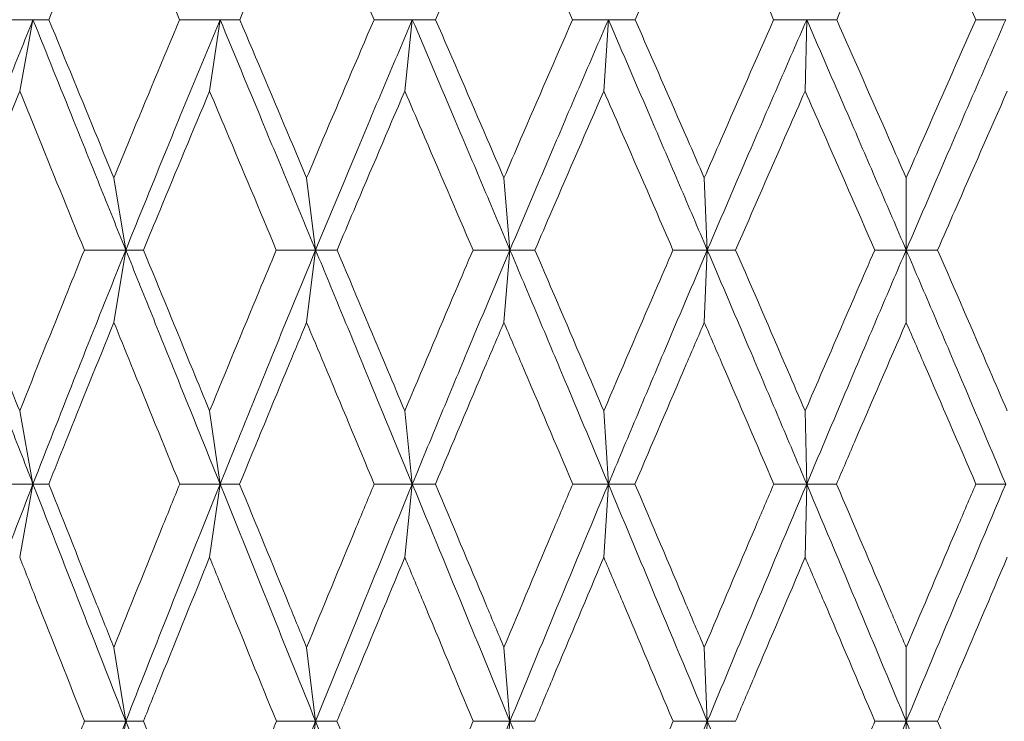
# Model space of a CAD drawing. Units: millimetres. Extents: x 7 to 202, y 7 to 278.
# Drawn here: x 84 to 88, y 55 to 58 of the extents above; entities that cross this region are included whole.
import ezdxf

# ---------------------------------------------------------------- set-up
doc = ezdxf.new("R2010")
doc.units = ezdxf.units.MM
doc.layers.add('0_18', color=7, linetype='Continuous')
doc.styles.add('SLDTEXTSTYLE0', font='TXT', dxfattribs={"width": 0.75})
doc.dimstyles.new('SLDDIMSTYLE0', dxfattribs={"dimtxt": 6.085417, "dimasz": 3.302, "dimexe": 0, "dimexo": 0.0625, "dimgap": 1.521354, "dimtad": 1, "dimdec": 0, "dimlfac": 2, "dimrnd": 1e-09, "dimzin": 12, "dimdsep": 46, "dimtxsty": 'SLDTEXTSTYLE0', "dimsah": 1, "dimcen": 0.09, "dimadec": 0, "dimazin": 3, "dimtfac": 1, "dimtdec": 0, "dimtofl": 0, "dimtmove": 0, "dimatfit": 3, "dimfxl": 1, "dimfrac": 2, "dimtolj": 1, "dimtzin": 12, "dimarcsym": 0})

# ---------------------------------------------------------------- blocks, each defined once
blk = doc.blocks.new('_D')
at = {"layer": '0_18', "color": 7}
for p, q in [((151.8074, 113.2331), (151.8074, 20.6231)), ((46.1576, 52.3655), (46.1576, 20.6231)), ((151.8074, 21.6231), (46.1576, 21.6231))]:
    blk.add_line(p, q, dxfattribs=at)
for points in [[(46.1576, 21.6231), (49.4596, 20.9031), (49.4596, 22.3431)], [(151.8074, 21.6231), (148.5054, 22.3431), (148.5054, 20.9031)]]:
    blk.add_solid(points, dxfattribs=at)
at = {"layer": '0_18', "color": 7, "insert": (92.2379, 29.4676), "char_height": 6.08542, "attachment_point": 1, "style": 'SLDTEXTSTYLE0'}
blk.add_mtext('210', dxfattribs=at)

msp = doc.modelspace()

# ---------------------------------------------------------------- linework, layer by layer
at = {"color": 7, "linetype": 'Continuous', "lineweight": 18}
for p, q in [((84.23057314, 57.6695475), (84.28798079, 57.97758058)), ((85.05034888, 57.6695475), (85.09545935, 57.97758058)), ((85.89301071, 57.6695475), (85.92547988, 57.97758058)), ((86.75214484, 57.6695475), (86.7717259, 57.97758058)), ((87.62121348, 57.6695475), (87.62775663, 57.97758058)), ((84.63720627, 57.29486898), (84.6885112, 56.98359489)), ((85.46921726, 57.29486898), (85.50804154, 56.98359489)), ((86.32092584, 57.29486898), (86.34697377, 56.98359489)), ((87.18584966, 57.29486898), (87.19892356, 56.98359489)), ((88.0574075, 57.29486898), (88.05740694, 56.98359489)), ((84.63720511, 56.67125165), (84.6885112, 56.98359489)), ((85.4692161, 56.67125165), (85.50804154, 56.98359489)), ((86.3209248, 56.67125165), (86.34697377, 56.98359489)), ((87.18584937, 56.67125165), (87.19892356, 56.98359489)), ((88.05740642, 56.67125165), (88.05740694, 56.98359489)), ((84.23057244, 56.28892511), (84.28797521, 55.9736985)), ((85.05034958, 56.28892511), (85.09545493, 55.9736985)), ((85.89301141, 56.28892511), (85.92547685, 55.9736985)), ((86.75214566, 56.28892511), (86.77172404, 55.9736985)), ((87.62121264, 56.28892511), (87.62775599, 55.9736985)), ((84.23057244, 55.65750331), (84.28797521, 55.9736985)), ((85.05034865, 55.65750331), (85.09545493, 55.9736985)), ((85.89301048, 55.65750331), (85.92547685, 55.9736985)), ((86.75214461, 55.65750331), (86.77172404, 55.9736985)), ((87.62121258, 55.65750331), (87.62775599, 55.9736985)), ((84.63720627, 55.26851222), (84.68851237, 54.94979128)), ((85.46921726, 55.26851222), (85.50804224, 54.94979128)), ((86.32092584, 55.26851222), (86.34697435, 54.94979128)), ((87.18584913, 55.26851594), (87.19892386, 54.94979128)), ((88.05740749, 55.26851222), (88.05740694, 54.94979128)), ((84.63720511, 54.63022843), (84.68851237, 54.94979128)), ((85.4692161, 54.63022843), (85.50804224, 54.94979128)), ((86.3209248, 54.63022843), (86.34697435, 54.94979128)), ((87.18584902, 54.63022843), (87.19892386, 54.94979128)), ((88.05740642, 54.63022843), (88.05740694, 54.94979128))]:
    msp.add_line(p, q, dxfattribs=at)
for points, knots in [([(84.35669284, 57.97755823), (84.42772598, 58.14927895), (84.52058572, 58.37376491), (84.6150108, 58.59788296), (84.63720534, 58.65056172)], [0, 0, 0, 0, 0.76495082313, 1, 1, 1, 1]), ([(84.92080005, 57.97755823), (84.84849721, 58.14927899), (84.75397762, 58.37376504), (84.65942894, 58.59788296), (84.63720534, 58.65056172)], [0, 0, 0, 0, 0.76495070898, 1, 1, 1, 1]), ([(85.18045488, 57.97755823), (85.25364334, 58.1492789), (85.34932067, 58.37376476), (85.44639813, 58.59788295), (85.4692161, 58.65056172)], [0, 0, 0, 0, 0.7649509532, 1, 1, 1, 1]), ([(85.76031028, 57.97755823), (85.68616126, 58.14927904), (85.58922817, 58.3737652), (85.49205629, 58.59788297), (85.4692161, 58.65056172)], [0, 0, 0, 0, 0.7649505627, 1, 1, 1, 1]), ([(86.02611231, 57.97755823), (86.10089885, 58.14927892), (86.19866531, 58.37376483), (86.297657, 58.59788295), (86.32092491, 58.65056172)], [0, 0, 0, 0, 0.7649508903, 1, 1, 1, 1]), ([(86.61730272, 57.97755823), (86.54187163, 58.149279), (86.44326253, 58.37376508), (86.34420769, 58.59788296), (86.32092491, 58.65056172)], [0, 0, 0, 0, 0.7649506661, 1, 1, 1, 1]), ([(86.88722922, 57.97755823), (86.96304479, 58.1492789), (87.06215646, 58.37376477), (87.16230859, 58.59788295), (87.18584925, 58.65056172)], [0, 0, 0, 0, 0.7649509411, 1, 1, 1, 1]), ([(87.4852552, 57.97755823), (87.40911621, 58.149279), (87.3095817, 58.37376508), (87.20939748, 58.59788296), (87.18584925, 58.65056172)], [0, 0, 0, 0, 0.764950666, 1, 1, 1, 1]), ([(87.75725174, 57.97755823), (87.83351934, 58.14927891), (87.93322195, 58.37376479), (88.03377237, 58.59788295), (88.05740665, 58.65056172)], [0, 0, 0, 0, 0.7649509247, 1, 1, 1, 1]), ([(88.35756213, 57.97755823), (88.28129473, 58.149279), (88.18159235, 58.37376507), (88.08104114, 58.59788296), (88.05740665, 58.65056172)], [0, 0, 0, 0, 0.7649506825, 1, 1, 1, 1]), ([(84.28798079, 57.97758058), (84.2509477, 57.88539389), (84.17672921, 57.70064141), (84.04524104, 57.36938005), (83.95182234, 57.1301064), (83.89462041, 56.98359489)], [0, 0, 0, 0, 0.2785484643, 0.5582424161, 1, 1, 1, 1]), ([(84.28798079, 57.97758058), (84.25753399, 57.97757871), (84.19664033, 57.97757499), (84.1356546, 57.97756381), (84.10516171, 57.97755823)], [0, 0, 0, 0, 0.499999679, 1, 1, 1, 1]), ([(84.28798079, 57.97758058), (84.29938184, 57.97757871), (84.32218407, 57.97757499), (84.34518988, 57.97756381), (84.35669284, 57.97755823)], [0, 0, 0, 0, 0.4999972452, 1, 1, 1, 1]), ([(84.6885112, 56.98359489), (84.65089691, 57.07694141), (84.57581441, 57.26327196), (84.44227054, 57.5946823), (84.34643079, 57.8325262), (84.28798079, 57.97758058)], [0, 0, 0, 0, 0.2814278456, 0.5617628387, 1, 1, 1, 1]), ([(84.35669284, 57.97755823), (84.42734395, 57.80563423), (84.52080459, 57.57820498), (84.61437094, 57.35045299), (84.63720627, 57.29486898)], [0, 0, 0, 0, 0.7559449954, 1, 1, 1, 1]), ([(84.92080005, 57.97755823), (84.84888761, 57.80563435), (84.75375847, 57.57820539), (84.66007111, 57.350453), (84.63720627, 57.29486898)], [0, 0, 0, 0, 0.7559453536, 1, 1, 1, 1]), ([(85.09545935, 57.97758058), (85.05721624, 57.8853939), (84.98057275, 57.70064147), (84.84459145, 57.36938001), (84.74778656, 57.13010639), (84.6885112, 56.98359489)], [0, 0, 0, 0, 0.2785485132, 0.5582424215, 1, 1, 1, 1]), ([(85.09545935, 57.97758058), (85.06637674, 57.97757871), (85.00821114, 57.97757499), (84.9499372, 57.97756381), (84.92080005, 57.97755823)], [0, 0, 0, 0, 0.4999968928, 1, 1, 1, 1]), ([(85.09545935, 57.97758058), (85.10957609, 57.97757871), (85.13780957, 57.97757499), (85.16623977, 57.97756381), (85.18045488, 57.97755823)], [0, 0, 0, 0, 0.49999989141, 1, 1, 1, 1]), ([(85.50804154, 56.98359489), (85.46936318, 57.07694139), (85.39215669, 57.2632718), (85.25464448, 57.59468233), (85.15576388, 57.83252621), (85.09545935, 57.97758058)], [0, 0, 0, 0, 0.2814280479, 0.5617629606, 1, 1, 1, 1]), ([(85.18045488, 57.97755823), (85.25324938, 57.80563422), (85.34954542, 57.57820495), (85.44574039, 57.35045299), (85.46921726, 57.29486898)], [0, 0, 0, 0, 0.7559449612, 1, 1, 1, 1]), ([(85.76031028, 57.97755823), (85.68656125, 57.80563439), (85.58900259, 57.57820551), (85.49271635, 57.35045301), (85.46921726, 57.29486898)], [0, 0, 0, 0, 0.7559454686, 1, 1, 1, 1]), ([(85.92547988, 57.97758058), (85.88631784, 57.88539386), (85.80783267, 57.70064125), (85.6683936, 57.36938022), (85.56893921, 57.13010644), (85.50804154, 56.98359489)], [0, 0, 0, 0, 0.2785483578, 0.5582424614, 1, 1, 1, 1]), ([(85.92547988, 57.97758058), (85.89798288, 57.97757871), (85.84298868, 57.97757499), (85.78786981, 57.97756381), (85.76031028, 57.97755823)], [0, 0, 0, 0, 0.4999981931, 1, 1, 1, 1]), ([(85.92547988, 57.97758058), (85.94220487, 57.97757871), (85.97565489, 57.97757499), (86.00929315, 57.97756381), (86.02611231, 57.97755823)], [0, 0, 0, 0, 0.4999994171, 1, 1, 1, 1]), ([(86.34697377, 56.98359489), (86.30752597, 57.0769414), (86.22878358, 57.26327189), (86.08834923, 57.59468231), (85.98718011, 57.83252621), (85.92547988, 57.97758058)], [0, 0, 0, 0, 0.2814279378, 0.5617628982, 1, 1, 1, 1]), ([(86.02611231, 57.97755823), (86.10049605, 57.80563421), (86.19889441, 57.57820494), (86.29698608, 57.35045299), (86.32092584, 57.29486898)], [0, 0, 0, 0, 0.755944954, 1, 1, 1, 1]), ([(86.61730272, 57.97755823), (86.54227841, 57.80563437), (86.44303272, 57.57820542), (86.34488038, 57.350453), (86.32092584, 57.29486898)], [0, 0, 0, 0, 0.7559453878, 1, 1, 1, 1]), ([(86.7717259, 57.97758058), (86.73194283, 57.88539389), (86.65221308, 57.70064139), (86.51037776, 57.36938008), (86.4090305, 57.13010641), (86.34697377, 56.98359489)], [0, 0, 0, 0, 0.2785484596, 0.5582424392, 1, 1, 1, 1]), ([(86.7717259, 57.97758058), (86.74602369, 57.97757871), (86.69461919, 57.97757499), (86.64307491, 57.97756381), (86.61730272, 57.97755823)], [0, 0, 0, 0, 0.4999991582, 1, 1, 1, 1]), ([(86.7717259, 57.97758058), (86.79093189, 57.97757871), (86.82934395, 57.97757499), (86.8679341, 57.97756381), (86.88722922, 57.97755823)], [0, 0, 0, 0, 0.4999988938, 1, 1, 1, 1]), ([(87.19892356, 56.98359489), (87.15900639, 57.07694139), (87.07932707, 57.26327184), (86.93703975, 57.59468233), (86.83435219, 57.83252621), (86.7717259, 57.97758058)], [0, 0, 0, 0, 0.2814279914, 0.5617629195, 1, 1, 1, 1]), ([(86.88722922, 57.97755823), (86.96263628, 57.80563427), (87.06238832, 57.57820512), (87.16162939, 57.35045299), (87.18584966, 57.29486898)], [0, 0, 0, 0, 0.755945116, 1, 1, 1, 1]), ([(87.4852552, 57.97755823), (87.40952671, 57.80563432), (87.30934949, 57.57820528), (87.21007747, 57.350453), (87.18584966, 57.29486898)], [0, 0, 0, 0, 0.75594526378, 1, 1, 1, 1]), ([(87.62775663, 57.97758058), (87.58765535, 57.88539389), (87.50728788, 57.70064143), (87.36413571, 57.36938001), (87.26166699, 57.13010639), (87.19892356, 56.98359489)], [0, 0, 0, 0, 0.2785484712, 0.5582423965, 1, 1, 1, 1]), ([(87.62775663, 57.97758058), (87.60404487, 57.97757871), (87.55662121, 57.97757499), (87.50904391, 57.97756381), (87.4852552, 57.97755823)], [0, 0, 0, 0, 0.49999870907, 1, 1, 1, 1]), ([(87.62775663, 57.97758058), (87.64929749, 57.97757871), (87.6923793, 57.97757499), (87.73562756, 57.97756381), (87.75725174, 57.97755823)], [0, 0, 0, 0, 0.4999987405, 1, 1, 1, 1]), ([(88.05740694, 56.98359489), (88.01732423, 57.07694139), (87.9373145, 57.26327182), (87.79425686, 57.59468237), (87.69083236, 57.83252622), (87.62775663, 57.97758058)], [0, 0, 0, 0, 0.2814279977, 0.5617628964, 1, 1, 1, 1]), ([(87.75725174, 57.97755823), (87.833108, 57.80563422), (87.93345428, 57.57820496), (88.03309072, 57.35045299), (88.0574075, 57.29486898)], [0, 0, 0, 0, 0.7559449754, 1, 1, 1, 1]), ([(88.48705724, 57.97758058), (88.44694298, 57.88539389), (88.36654949, 57.70064141), (88.22316979, 57.36938002), (88.1203595, 57.13010639), (88.05740694, 56.98359489)], [0, 0, 0, 0, 0.2785484501, 0.5582423872, 1, 1, 1, 1]), ([(88.35756213, 57.97755823), (88.2817055, 57.80563438), (88.1813588, 57.57820547), (88.08172386, 57.35045301), (88.0574075, 57.29486898)], [0, 0, 0, 0, 0.7559454319, 1, 1, 1, 1]), ([(88.48705724, 57.97758058), (88.46551638, 57.97757871), (88.42243457, 57.97757499), (88.37918631, 57.97756381), (88.35756213, 57.97755823)], [0, 0, 0, 0, 0.4999987405, 1, 1, 1, 1]), ([(83.95464135, 56.98357627), (84.02338164, 57.15578129), (84.11470956, 57.3845718), (84.20759925, 57.61304139), (84.23057314, 57.6695475)], [0, 0, 0, 0, 0.7526755757, 1, 1, 1, 1]), ([(84.5099613, 56.98357627), (84.43981345, 57.15578115), (84.34661551, 57.38457133), (84.25358245, 57.61304137), (84.23057314, 57.6695475)], [0, 0, 0, 0, 0.7526759967, 1, 1, 1, 1]), ([(85.05034888, 57.6695475), (84.97833945, 57.49754055), (84.88266847, 57.2690139), (84.78839583, 57.04017355), (84.76508012, 56.98357627)], [0, 0, 0, 0, 0.7526778786, 1, 1, 1, 1]), ([(85.33833454, 56.98357627), (85.26609486, 57.1557812), (85.1701177, 57.38457149), (85.0740971, 57.61304138), (85.05034888, 57.6695475)], [0, 0, 0, 0, 0.7526758517, 1, 1, 1, 1]), ([(85.89301071, 57.6695475), (85.81925696, 57.49754055), (85.7212685, 57.26901391), (85.62450674, 57.04017355), (85.60057542, 56.98357627)], [0, 0, 0, 0, 0.7526778887, 1, 1, 1, 1]), ([(86.18740154, 56.98357627), (86.11361963, 57.15578124), (86.01559347, 57.38457164), (85.91731689, 57.61304138), (85.89301071, 57.6695475)], [0, 0, 0, 0, 0.752675714, 1, 1, 1, 1]), ([(86.75214484, 57.6695475), (86.67720819, 57.49754057), (86.57764814, 57.26901397), (86.47913359, 57.04017355), (86.45476877, 56.98357627)], [0, 0, 0, 0, 0.7526779397, 1, 1, 1, 1]), ([(87.05070043, 56.98357627), (86.97593789, 57.15578127), (86.87660886, 57.38457173), (86.77682406, 57.61304139), (86.75214484, 57.6695475)], [0, 0, 0, 0, 0.75267562978, 1, 1, 1, 1]), ([(87.32115913, 56.98357627), (87.39617298, 57.15578129), (87.4958359, 57.38457178), (87.59635312, 57.61304139), (87.62121348, 57.6695475)], [0, 0, 0, 0, 0.752675588, 1, 1, 1, 1]), ([(87.92166102, 56.98357627), (87.84648657, 57.15578119), (87.7466103, 57.38457148), (87.64607764, 57.61304138), (87.62121348, 57.6695475)], [0, 0, 0, 0, 0.7526758581, 1, 1, 1, 1]), ([(88.49360068, 57.6695475), (88.41801373, 57.49754055), (88.3175897, 57.26901391), (88.21782649, 57.04017355), (88.19315285, 56.98357627)], [0, 0, 0, 0, 0.7526778877, 1, 1, 1, 1]), ([(84.28797521, 55.9736985), (84.2509966, 56.06846496), (84.17716511, 56.2576757), (84.04597106, 56.59437995), (83.95196557, 56.83612546), (83.89462041, 56.98359489)], [0, 0, 0, 0, 0.2812534633, 0.5615506969, 1, 1, 1, 1]), ([(83.95464135, 56.98357627), (84.02305847, 56.81119552), (84.11491325, 56.57976225), (84.20706022, 56.34804906), (84.23057244, 56.28892511)], [0, 0, 0, 0, 0.74483995337, 1, 1, 1, 1]), ([(84.23057244, 56.28892511), (84.29948928, 56.46148141), (84.39201552, 56.69315173), (84.48598391, 56.9245354), (84.5099613, 56.98357627)], [0, 0, 0, 0, 0.7448356131, 1, 1, 1, 1]), ([(84.6885112, 56.98359489), (84.65084037, 56.88985788), (84.57536202, 56.70204372), (84.44151942, 56.36546834), (84.3462785, 56.12246001), (84.28797521, 55.9736985)], [0, 0, 0, 0, 0.2787237847, 0.558458981, 1, 1, 1, 1]), ([(84.6885112, 56.98359489), (84.65877741, 56.98359458), (84.59930969, 56.98359396), (84.53974414, 56.98358217), (84.5099613, 56.98357627)], [0, 0, 0, 0, 0.4999988145, 1, 1, 1, 1]), ([(84.6885112, 56.98359489), (84.70122399, 56.98359458), (84.72664967, 56.98359396), (84.75226994, 56.98358217), (84.76508012, 56.98357627)], [0, 0, 0, 0, 0.4999980791, 1, 1, 1, 1]), ([(84.6885112, 56.98359489), (84.72628308, 56.88985788), (84.80196392, 56.70204369), (84.93758827, 56.36546846), (85.03551035, 56.12246004), (85.09545493, 55.9736985)], [0, 0, 0, 0, 0.2787238313, 0.5584591036, 1, 1, 1, 1]), ([(84.76508012, 56.98357627), (84.83587898, 56.81119542), (84.93093147, 56.57976192), (85.02607319, 56.34804905), (85.05034958, 56.28892511)], [0, 0, 0, 0, 0.7448396556, 1, 1, 1, 1]), ([(85.05034958, 56.28892511), (85.1214529, 56.46148146), (85.21691468, 56.69315187), (85.3136509, 56.9245354), (85.33833454, 56.98357627)], [0, 0, 0, 0, 0.74483548797, 1, 1, 1, 1]), ([(85.09545493, 55.9736985), (85.13373073, 56.06846498), (85.21015221, 56.25767579), (85.34738788, 56.59437987), (85.44717157, 56.83612544), (85.50804154, 56.98359489)], [0, 0, 0, 0, 0.2812534024, 0.5615507153, 1, 1, 1, 1]), ([(85.50804154, 56.98359489), (85.47978544, 56.98359458), (85.42327322, 56.98359396), (85.36664744, 56.98358217), (85.33833454, 56.98357627)], [0, 0, 0, 0, 0.4999997879, 1, 1, 1, 1]), ([(85.50804154, 56.98359489), (85.52341705, 56.98359458), (85.55416805, 56.98359396), (85.5851063, 56.98358217), (85.60057542, 56.98357627)], [0, 0, 0, 0, 0.50000035526, 1, 1, 1, 1]), ([(85.50804154, 56.98359489), (85.54685422, 56.8898579), (85.62462039, 56.70204384), (85.7637888, 56.36546821), (85.8640812, 56.12245998), (85.92547685, 55.9736985)], [0, 0, 0, 0, 0.2787238669, 0.55845895057, 1, 1, 1, 1]), ([(85.60057542, 56.98357627), (85.67321734, 56.81119536), (85.77074428, 56.57976173), (85.86815583, 56.34804904), (85.89301141, 56.28892511)], [0, 0, 0, 0, 0.7448394843, 1, 1, 1, 1]), ([(85.89301141, 56.28892511), (85.96576026, 56.46148143), (86.06343129, 56.69315179), (86.16219943, 56.9245354), (86.18740154, 56.98357627)], [0, 0, 0, 0, 0.7448355557, 1, 1, 1, 1]), ([(85.92547685, 55.9736985), (85.9646453, 56.06846497), (86.04284905, 56.25767575), (86.1830969, 56.59437978), (86.28488256, 56.83612542), (86.34697377, 56.98359489)], [0, 0, 0, 0, 0.2812535087, 0.5615508571, 1, 1, 1, 1]), ([(86.34697377, 56.98359489), (86.32041057, 56.98359458), (86.26728401, 56.98359396), (86.21402909, 56.98358217), (86.18740154, 56.98357627)], [0, 0, 0, 0, 0.4999983661, 1, 1, 1, 1]), ([(86.34697377, 56.98359489), (86.3648952, 56.98359458), (86.40073831, 56.98359396), (86.43675853, 56.98358217), (86.45476877, 56.98357627)], [0, 0, 0, 0, 0.499996424, 1, 1, 1, 1]), ([(86.34697377, 56.98359489), (86.38653183, 56.88985789), (86.46579147, 56.70204377), (86.60744568, 56.36546834), (86.70934482, 56.12246001), (86.77172404, 55.9736985)], [0, 0, 0, 0, 0.2787238553, 0.5584590317, 1, 1, 1, 1]), ([(86.45476877, 56.98357627), (86.52870093, 56.81119536), (86.62796011, 56.57976174), (86.72690008, 56.34804904), (86.75214566, 56.28892511)], [0, 0, 0, 0, 0.7448394911, 1, 1, 1, 1]), ([(86.75214566, 56.28892511), (86.82598647, 56.46148145), (86.92512354, 56.69315186), (87.0251717, 56.9245354), (87.05070043, 56.98357627)], [0, 0, 0, 0, 0.7448354944, 1, 1, 1, 1]), ([(86.77172404, 55.9736985), (86.81148701, 56.06846498), (86.89087778, 56.25767579), (87.03307035, 56.59437977), (87.13608354, 56.83612541), (87.19892356, 56.98359489)], [0, 0, 0, 0, 0.281253468, 0.5615508355, 1, 1, 1, 1]), ([(87.19892356, 56.98359489), (87.17425543, 56.98359458), (87.12491909, 56.98359396), (87.07544001, 56.98358217), (87.05070043, 56.98357627)], [0, 0, 0, 0, 0.49999928745, 1, 1, 1, 1]), ([(87.19892356, 56.98359489), (87.2192543, 56.98359458), (87.25991577, 56.98359396), (87.30074467, 56.98358217), (87.32115913, 56.98357627)], [0, 0, 0, 0, 0.4999998661, 1, 1, 1, 1]), ([(87.62775599, 55.9736985), (87.58771396, 56.06846498), (87.50776602, 56.25767579), (87.36493728, 56.59437976), (87.2618244, 56.83612541), (87.19892356, 56.98359489)], [0, 0, 0, 0, 0.2812534742, 0.5615508434, 1, 1, 1, 1]), ([(87.32115913, 56.98357627), (87.39581926, 56.81119552), (87.49605573, 56.57976223), (87.59576963, 56.34804906), (87.62121264, 56.28892511)], [0, 0, 0, 0, 0.7448399356, 1, 1, 1, 1]), ([(87.62121264, 56.28892511), (87.69558391, 56.4614814), (87.79543315, 56.69315168), (87.89599996, 56.92453539), (87.92166102, 56.98357627)], [0, 0, 0, 0, 0.74483565598, 1, 1, 1, 1]), ([(88.05740694, 56.98359489), (88.01726466, 56.88985789), (87.93683447, 56.70204375), (87.79345436, 56.36546835), (87.69067442, 56.12246001), (87.62775599, 55.9736985)], [0, 0, 0, 0, 0.2787238371, 0.5584590225, 1, 1, 1, 1]), ([(88.05740694, 56.98359489), (88.03482151, 56.98359458), (87.98965047, 56.98359396), (87.94432424, 56.98358217), (87.92166102, 56.98357627)], [0, 0, 0, 0, 0.499997757, 1, 1, 1, 1]), ([(88.05740694, 56.98359489), (88.09754921, 56.88985789), (88.1779794, 56.70204375), (88.32135951, 56.36546835), (88.42413946, 56.12246001), (88.48705788, 55.9736985)], [0, 0, 0, 0, 0.2787238371, 0.5584590225, 1, 1, 1, 1]), ([(88.05740694, 56.98359489), (88.07999235, 56.98359458), (88.12516339, 56.98359396), (88.17048963, 56.98358217), (88.19315285, 56.98357627)], [0, 0, 0, 0, 0.4999977327, 1, 1, 1, 1]), ([(88.19315285, 56.98357627), (88.26797203, 56.81119537), (88.36842209, 56.57976176), (88.46815377, 56.34804904), (88.49360135, 56.28892511)], [0, 0, 0, 0, 0.74483950593, 1, 1, 1, 1]), ([(84.63720511, 56.67125165), (84.5672245, 56.49880089), (84.47291258, 56.26639131), (84.38000429, 56.03370904), (84.3560351, 55.97367987)], [0, 0, 0, 0, 0.7420122754, 1, 1, 1, 1]), ([(84.92147246, 55.97367987), (84.85111945, 56.14630293), (84.75630575, 56.37894446), (84.66163017, 56.61130554), (84.63720511, 56.67125165)], [0, 0, 0, 0, 0.74201309101, 1, 1, 1, 1]), ([(85.17977687, 55.97367987), (85.25098188, 56.14630276), (85.34694374, 56.37894391), (85.44414062, 56.61130552), (85.4692161, 56.67125165)], [0, 0, 0, 0, 0.74201359082, 1, 1, 1, 1]), ([(85.76099946, 55.97367987), (85.68885141, 56.14630291), (85.59161857, 56.37894439), (85.49431829, 56.61130554), (85.4692161, 56.67125165)], [0, 0, 0, 0, 0.7420131584, 1, 1, 1, 1]), ([(86.02541894, 55.97367987), (86.09818029, 56.14630278), (86.19623963, 56.37894397), (86.2953545, 56.61130552), (86.3209248, 56.67125165)], [0, 0, 0, 0, 0.7420135408, 1, 1, 1, 1]), ([(86.61800343, 55.97367987), (86.54460945, 56.14630291), (86.44569748, 56.37894438), (86.34651307, 56.61130554), (86.3209248, 56.67125165)], [0, 0, 0, 0, 0.74201316283, 1, 1, 1, 1]), ([(86.88652596, 55.97367987), (86.96028975, 56.14630284), (87.05970009, 56.37894417), (87.1599788, 56.61130553), (87.18584937, 56.67125165)], [0, 0, 0, 0, 0.7420133571, 1, 1, 1, 1]), ([(87.48596219, 55.97367987), (87.4118808, 56.14630289), (87.31204243, 56.37894432), (87.21172893, 56.61130553), (87.18584937, 56.67125165)], [0, 0, 0, 0, 0.74201321584, 1, 1, 1, 1]), ([(88.05740642, 56.67125165), (87.98278189, 56.49880087), (87.88221141, 56.26639125), (87.78231579, 56.03370904), (87.75654393, 55.97367987)], [0, 0, 0, 0, 0.7420122194, 1, 1, 1, 1]), ([(88.35826994, 55.97367987), (88.28406511, 56.14630293), (88.18406036, 56.37894445), (88.0833805, 56.61130554), (88.05740642, 56.67125165)], [0, 0, 0, 0, 0.7420131037, 1, 1, 1, 1]), ([(84.28797521, 55.9736985), (84.2139315, 55.78315319), (84.08139592, 55.44208389), (83.95181133, 55.1005294), (83.8946218, 54.94979128)], [0, 0, 0, 0, 0.55867036, 1, 1, 1, 1]), ([(84.28797521, 55.9736985), (84.25763657, 55.97369819), (84.196959, 55.97369757), (84.13619427, 55.97368577), (84.10581177, 55.97367987)], [0, 0, 0, 0, 0.4999976586, 1, 1, 1, 1]), ([(84.28797521, 55.9736985), (84.36239957, 55.78315321), (84.49561651, 55.442084), (84.6294484, 55.10052941), (84.68851237, 54.94979128)], [0, 0, 0, 0, 0.5586704536, 1, 1, 1, 1]), ([(84.28797521, 55.9736985), (84.29927041, 55.97369819), (84.32186095, 55.97369757), (84.34464367, 55.97368577), (84.3560351, 55.97367987)], [0, 0, 0, 0, 0.49999731578, 1, 1, 1, 1]), ([(84.3560351, 55.97367987), (84.42486769, 55.80091172), (84.5184762, 55.56595664), (84.61235802, 55.33076244), (84.63720627, 55.26851222)], [0, 0, 0, 0, 0.7353241866, 1, 1, 1, 1]), ([(84.63720627, 55.26851222), (84.70648563, 55.44143112), (84.80070149, 55.67659066), (84.89619722, 55.91150431), (84.92147246, 55.97367987)], [0, 0, 0, 0, 0.735325884, 1, 1, 1, 1]), ([(85.09545493, 55.9736985), (85.01897284, 55.78315319), (84.88207263, 55.44208388), (84.74777978, 55.1005294), (84.68851237, 54.94979128)], [0, 0, 0, 0, 0.558670353, 1, 1, 1, 1]), ([(85.09545493, 55.9736985), (85.06648369, 55.97369819), (85.00854098, 55.97369757), (84.95049538, 55.97368577), (84.92147246, 55.97367987)], [0, 0, 0, 0, 0.4999979379, 1, 1, 1, 1]), ([(85.09545493, 55.9736985), (85.17223599, 55.78315318), (85.30967136, 55.44208386), (85.44730183, 55.1005294), (85.50804224, 54.94979128)], [0, 0, 0, 0, 0.5586703319, 1, 1, 1, 1]), ([(85.09545493, 55.9736985), (85.10946203, 55.97369819), (85.13747625, 55.97369757), (85.16567666, 55.97368577), (85.17977687, 55.97367987)], [0, 0, 0, 0, 0.4999995705, 1, 1, 1, 1]), ([(85.17977687, 55.97367987), (85.25069904, 55.80091172), (85.34714924, 55.56595663), (85.44367044, 55.33076244), (85.46921726, 55.26851222)], [0, 0, 0, 0, 0.7353241757, 1, 1, 1, 1]), ([(85.46921726, 55.26851222), (85.54039318, 55.44143113), (85.63718826, 55.6765907), (85.73508794, 55.91150431), (85.76099946, 55.97367987)], [0, 0, 0, 0, 0.7353258454, 1, 1, 1, 1]), ([(85.92547685, 55.9736985), (85.84713866, 55.7831532), (85.7069161, 55.44208393), (85.56893665, 55.10052941), (85.50804224, 54.94979128)], [0, 0, 0, 0, 0.5586703951, 1, 1, 1, 1]), ([(85.92547685, 55.9736985), (85.89809354, 55.97369819), (85.84332677, 55.97369757), (85.78844195, 55.97368577), (85.76099946, 55.97367987)], [0, 0, 0, 0, 0.4999985865, 1, 1, 1, 1]), ([(85.92547685, 55.9736985), (86.00403021, 55.78315319), (86.14463793, 55.44208387), (86.28501971, 55.1005294), (86.34697435, 54.94979128)], [0, 0, 0, 0, 0.5586703436, 1, 1, 1, 1]), ([(85.92547685, 55.9736985), (85.94208943, 55.97369819), (85.97531475, 55.97369757), (86.00871749, 55.97368577), (86.02541894, 55.97367987)], [0, 0, 0, 0, 0.4999976544, 1, 1, 1, 1]), ([(86.02541894, 55.97367987), (86.09789123, 55.80091174), (86.19644951, 55.5659567), (86.294875, 55.33076244), (86.32092584, 55.26851222)], [0, 0, 0, 0, 0.7353242369, 1, 1, 1, 1]), ([(86.32092584, 55.26851222), (86.39345675, 55.44143113), (86.49209452, 55.67659071), (86.5916529, 55.91150431), (86.61800343, 55.97367987)], [0, 0, 0, 0, 0.73532584355, 1, 1, 1, 1]), ([(86.77172404, 55.9736985), (86.69212592, 55.78315319), (86.54964812, 55.44208388), (86.40903229, 55.1005294), (86.34697435, 54.94979128)], [0, 0, 0, 0, 0.55867035299, 1, 1, 1, 1]), ([(86.77172404, 55.9736985), (86.74613702, 55.97369819), (86.69496281, 55.97369757), (86.64365661, 55.97368577), (86.61800343, 55.97367987)], [0, 0, 0, 0, 0.4999984525, 1, 1, 1, 1]), ([(87.19892386, 54.94979128), (87.11916297, 55.141509), (86.97707204, 55.48304668), (86.83433674, 55.82409375), (86.77172404, 55.9736985)], [0, 0, 0, 0, 0.5613369412, 1, 1, 1, 1]), ([(86.77172404, 55.9736985), (86.7908156, 55.97369819), (86.82899878, 55.97369757), (86.86735021, 55.97368577), (86.88652596, 55.97367987)], [0, 0, 0, 0, 0.499999087, 1, 1, 1, 1]), ([(86.88652596, 55.97367987), (86.95999642, 55.80091165), (87.05991167, 55.56595764), (87.15949279, 55.33076491), (87.18584913, 55.26851594)], [0, 0, 0, 0, 0.7353278445, 1, 1, 1, 1]), ([(87.18584913, 55.26851594), (87.25918351, 55.4414335), (87.35891411, 55.67659155), (87.45937317, 55.91150429), (87.48596219, 55.97367987)], [0, 0, 0, 0, 0.7353248105, 1, 1, 1, 1]), ([(87.62775599, 55.9736985), (87.54750376, 55.78315319), (87.40385512, 55.44208389), (87.26167303, 55.1005294), (87.19892386, 54.94979128)], [0, 0, 0, 0, 0.5586703578, 1, 1, 1, 1]), ([(87.62775599, 55.9736985), (87.60416013, 55.97369819), (87.55696856, 55.97369757), (87.50963092, 55.97368577), (87.48596219, 55.97367987)], [0, 0, 0, 0, 0.5000017104, 1, 1, 1, 1]), ([(87.62775599, 55.9736985), (87.7080516, 55.78315319), (87.85177786, 55.44208389), (87.9944441, 55.1005294), (88.05740694, 54.94979128)], [0, 0, 0, 0, 0.5586703572, 1, 1, 1, 1]), ([(87.62775599, 55.9736985), (87.64918125, 55.97369819), (87.69203171, 55.97369757), (87.73503987, 55.97368577), (87.75654393, 55.97367987)], [0, 0, 0, 0, 0.5000005058, 1, 1, 1, 1]), ([(87.75654393, 55.97367987), (87.83045385, 55.80091172), (87.93096721, 55.56595665), (88.03094562, 55.33076244), (88.05740749, 55.26851222)], [0, 0, 0, 0, 0.7353241957, 1, 1, 1, 1]), ([(88.48705788, 55.9736985), (88.40676227, 55.78315319), (88.26303601, 55.44208389), (88.12036977, 55.1005294), (88.05740694, 54.94979128)], [0, 0, 0, 0, 0.5586703572, 1, 1, 1, 1]), ([(88.05740749, 55.26851222), (88.13098607, 55.44143113), (88.23104863, 55.67659069), (88.33164475, 55.91150431), (88.35826994, 55.97367987)], [0, 0, 0, 0, 0.7353258545, 1, 1, 1, 1]), ([(88.48705788, 55.9736985), (88.46563262, 55.97369819), (88.42278216, 55.97369757), (88.379774, 55.97368577), (88.35826994, 55.97367987)], [0, 0, 0, 0, 0.5000005058, 1, 1, 1, 1]), ([(84.51050659, 54.94978011), (84.44201649, 55.12275178), (84.3485665, 55.35875967), (84.25544469, 55.59453043), (84.23057244, 55.65750331)], [0, 0, 0, 0, 0.7329063331, 1, 1, 1, 1]), ([(85.05034865, 55.65750331), (84.98013999, 55.48467619), (84.88434522, 55.24886577), (84.78978567, 55.01282495), (84.76452948, 54.94978011)], [0, 0, 0, 0, 0.7329070438, 1, 1, 1, 1]), ([(85.33889566, 54.94978011), (85.26836432, 55.12275179), (85.17212918, 55.3587597), (85.07601906, 55.59453043), (85.05034865, 55.65750331)], [0, 0, 0, 0, 0.7329063075, 1, 1, 1, 1]), ([(85.89301048, 55.65750331), (85.8211023, 55.48467618), (85.72298865, 55.24886573), (85.62593299, 55.01282495), (85.60001011, 54.94978011)], [0, 0, 0, 0, 0.7329070036, 1, 1, 1, 1]), ([(86.18797442, 54.94978011), (86.11593852, 55.12275177), (86.01765052, 55.35875964), (85.91928364, 55.59453043), (85.89301048, 55.65750331)], [0, 0, 0, 0, 0.7329063621, 1, 1, 1, 1]), ([(86.75214461, 55.65750331), (86.67908406, 55.48467618), (86.57939809, 55.24886574), (86.4805853, 55.01282495), (86.4541931, 54.94978011)], [0, 0, 0, 0, 0.73290701013, 1, 1, 1, 1]), ([(87.05128065, 54.94978011), (86.97828852, 55.1227518), (86.87869581, 55.35875973), (86.77882064, 55.59453043), (86.75214461, 55.65750331)], [0, 0, 0, 0, 0.7329062749, 1, 1, 1, 1]), ([(87.62121258, 55.65750331), (87.54755575, 55.48467618), (87.4470562, 55.24886574), (87.34723825, 55.01282495), (87.32057758, 54.94978011)], [0, 0, 0, 0, 0.7329070188, 1, 1, 1, 1]), ([(87.92224416, 54.94978011), (87.84885121, 55.12275178), (87.7487116, 55.35875967), (87.6480884, 55.59453043), (87.62121258, 55.65750331)], [0, 0, 0, 0, 0.7329063302, 1, 1, 1, 1]), ([(88.49360027, 55.65750331), (88.41990774, 55.48467618), (88.31935946, 55.24886572), (88.21929597, 55.01282495), (88.19256971, 54.94978011)], [0, 0, 0, 0, 0.7329069967, 1, 1, 1, 1]), ([(84.28798056, 53.91385138), (84.21413895, 54.10772478), (84.08254307, 54.45323377), (83.95194024, 54.79833476), (83.8946218, 54.94979128)], [0, 0, 0, 0, 0.561124043, 1, 1, 1, 1]), ([(83.95410957, 54.94978011), (84.02099523, 54.77668517), (84.11295723, 54.53869459), (84.2053725, 54.300503), (84.23057244, 54.23555255)], [0, 0, 0, 0, 0.7273184496, 1, 1, 1, 1]), ([(84.23057244, 54.23555255), (84.29804317, 54.40877269), (84.39080982, 54.64693604), (84.48486052, 54.88489315), (84.51050659, 54.94978011)], [0, 0, 0, 0, 0.7273165628, 1, 1, 1, 1]), ([(84.68851237, 54.94979128), (84.61319553, 54.75690909), (84.47843271, 54.41178908), (84.34627666, 54.06626669), (84.28798056, 53.91385138)], [0, 0, 0, 0, 0.5588844279, 1, 1, 1, 1]), ([(84.68851237, 54.94979128), (84.65886804, 54.94979035), (84.59957926, 54.94978849), (84.54019752, 54.9497829), (84.51050659, 54.94978011)], [0, 0, 0, 0, 0.4999988256, 1, 1, 1, 1]), ([(85.09545912, 53.91385138), (85.01918671, 54.10772475), (84.88325886, 54.45323359), (84.74791258, 54.79833474), (84.68851237, 54.94979128)], [0, 0, 0, 0, 0.5611241886, 1, 1, 1, 1]), ([(84.68851237, 54.94979128), (84.70113561, 54.94979035), (84.72638211, 54.94978849), (84.75181368, 54.9497829), (84.76452948, 54.94978011)], [0, 0, 0, 0, 0.4999998234, 1, 1, 1, 1]), ([(84.76452948, 54.94978011), (84.83374501, 54.77668515), (84.92891039, 54.53869451), (85.02432959, 54.300503), (85.05034865, 54.23555255)], [0, 0, 0, 0, 0.72731838055, 1, 1, 1, 1]), ([(85.05034865, 54.23555255), (85.11996108, 54.40877266), (85.21567239, 54.64693591), (85.31249402, 54.88489314), (85.33889566, 54.94978011)], [0, 0, 0, 0, 0.7273166781, 1, 1, 1, 1]), ([(85.50804224, 54.94979128), (85.43057676, 54.7569091), (85.29196945, 54.41178913), (85.15560958, 54.06626669), (85.09545912, 53.91385138)], [0, 0, 0, 0, 0.5588844704, 1, 1, 1, 1]), ([(85.50804224, 54.94979128), (85.47987825, 54.94979035), (85.42354998, 54.94978849), (85.36711387, 54.9497829), (85.33889566, 54.94978011)], [0, 0, 0, 0, 0.49999734722, 1, 1, 1, 1]), ([(85.92547988, 53.91385138), (85.84735733, 54.10772477), (85.70813225, 54.45323373), (85.5690723, 54.79833475), (85.50804224, 54.94979128)], [0, 0, 0, 0, 0.5611240748, 1, 1, 1, 1]), ([(85.50804224, 54.94979128), (85.52332576, 54.94979035), (85.55389309, 54.94978849), (85.58463767, 54.9497829), (85.60001011, 54.94978011)], [0, 0, 0, 0, 0.49999534466, 1, 1, 1, 1]), ([(85.60001011, 54.94978011), (85.671029, 54.77668517), (85.76867383, 54.53869458), (85.86637042, 54.300503), (85.89301048, 54.23555255)], [0, 0, 0, 0, 0.72731844544, 1, 1, 1, 1]), ([(85.89301048, 54.23555255), (85.96423481, 54.40877262), (86.06216232, 54.64693579), (86.16101811, 54.88489313), (86.18797442, 54.94978011)], [0, 0, 0, 0, 0.7273167906, 1, 1, 1, 1]), ([(86.34697435, 54.94979128), (86.26794981, 54.75690909), (86.12655288, 54.4117891), (85.98702694, 54.06626669), (85.92547988, 53.91385138)], [0, 0, 0, 0, 0.5588844445, 1, 1, 1, 1]), ([(86.34697435, 54.94979128), (86.32050503, 54.94979035), (86.26756625, 54.94978849), (86.21450508, 54.9497829), (86.18797442, 54.94978011)], [0, 0, 0, 0, 0.4999986205, 1, 1, 1, 1]), ([(86.77172578, 53.91385138), (86.69234764, 54.10772478), (86.5508849, 54.45323374), (86.40916973, 54.79833475), (86.34697435, 54.94979128)], [0, 0, 0, 0, 0.56112406937, 1, 1, 1, 1]), ([(86.34697435, 54.94979128), (86.36480184, 54.94979035), (86.40045688, 54.94978849), (86.43628101, 54.9497829), (86.4541931, 54.94978011)], [0, 0, 0, 0, 0.4999991669, 1, 1, 1, 1]), ([(86.75214461, 54.23555255), (86.82443868, 54.40877262), (86.92383701, 54.6469358), (87.02397476, 54.88489314), (87.05128065, 54.94978011)], [0, 0, 0, 0, 0.7273167856, 1, 1, 1, 1]), ([(86.77172578, 53.91385138), (86.85123091, 54.10772477), (86.99291993, 54.45323372), (87.13608997, 54.79833475), (87.19892386, 54.94979128)], [0, 0, 0, 0, 0.56112408043, 1, 1, 1, 1]), ([(87.19892386, 54.94979128), (87.17435062, 54.94979035), (87.12520387, 54.94978849), (87.07592182, 54.9497829), (87.05128065, 54.94978011)], [0, 0, 0, 0, 0.4999971178, 1, 1, 1, 1]), ([(87.62775657, 53.91385138), (87.54772692, 54.10772476), (87.40510311, 54.45323368), (87.26181121, 54.79833475), (87.19892386, 54.94979128)], [0, 0, 0, 0, 0.5611241196, 1, 1, 1, 1]), ([(87.19892386, 54.94979128), (87.21915969, 54.94979035), (87.25963164, 54.94978849), (87.30026217, 54.9497829), (87.32057758, 54.94978011)], [0, 0, 0, 0, 0.4999964827, 1, 1, 1, 1]), ([(87.62121261, 54.23555255), (87.69402629, 54.40877263), (87.79413903, 54.64693582), (87.89479655, 54.88489314), (87.92224416, 54.94978011)], [0, 0, 0, 0, 0.7273167639, 1, 1, 1, 1]), ([(88.05740694, 54.94979128), (87.97707584, 54.75690909), (87.83334111, 54.41178908), (87.69068459, 54.06626669), (87.62775657, 53.91385138)], [0, 0, 0, 0, 0.5588844284, 1, 1, 1, 1]), ([(88.05740694, 54.94979128), (88.03491688, 54.94979035), (87.9899367, 54.94978849), (87.94480836, 54.9497829), (87.92224416, 54.94978011)], [0, 0, 0, 0, 0.4999993224, 1, 1, 1, 1]), ([(88.4870573, 53.91385138), (88.4069852, 54.10772477), (88.26428575, 54.45323369), (88.12050767, 54.79833475), (88.05740694, 54.94979128)], [0, 0, 0, 0, 0.561124107, 1, 1, 1, 1]), ([(88.05740694, 54.94979128), (88.07989699, 54.94979035), (88.12487717, 54.94978849), (88.17000551, 54.9497829), (88.19256971, 54.94978011)], [0, 0, 0, 0, 0.4999993224, 1, 1, 1, 1]), ([(88.19256971, 54.94978011), (88.26572089, 54.77668516), (88.36629745, 54.53869456), (88.46632471, 54.300503), (88.4936003, 54.23555255)], [0, 0, 0, 0, 0.7273184195, 1, 1, 1, 1])]:
    msp.add_open_spline(points, degree=3, knots=knots, dxfattribs=at)

# ---------------------------------------------------------------- dimensions: what is measured, and where the dimension line sits
at = {"layer": '0_18', "color": 7}
dim = msp.add_linear_dim(base=(46.15764626, 21.62311102), p1=(151.80740694, 114.23311534), p2=(46.15764626, 53.36550981), dimstyle='SLDDIMSTYLE0', dxfattribs=at)
dim.commit()
dim.dimension.update_dxf_attribs({"geometry": '_D', "text_midpoint": (98.9825266, 21.62311102), "dimtype": 160})

doc.saveas('drawing.dxf')
